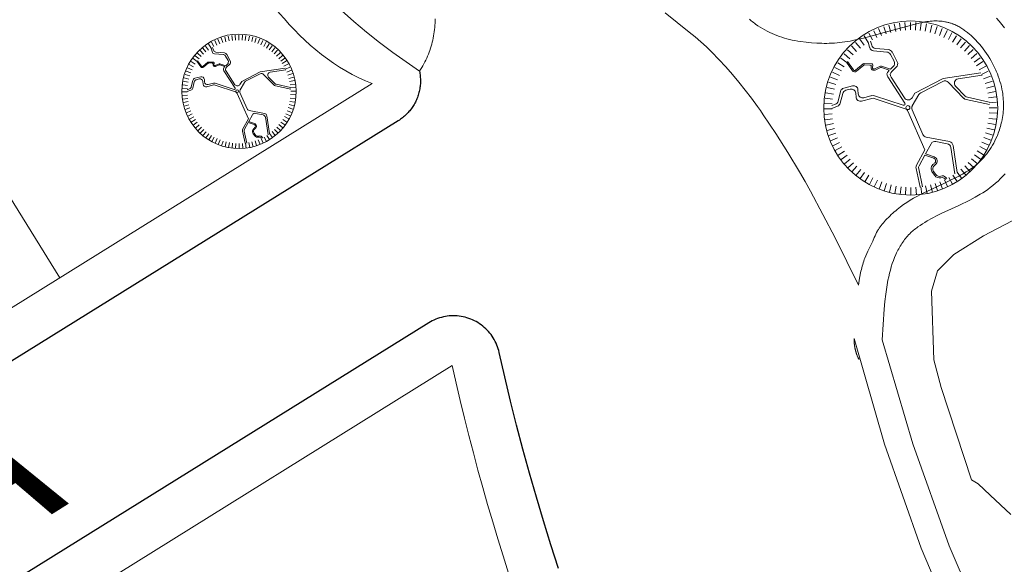
# Model space of a CAD drawing. Units: inches. Extents: x 312934 to 319209, y 7078846 to 7085000.
# Drawn here: x 314285 to 314337, y 7083066 to 7083095 of the extents above; entities that cross this region are included whole.
import ezdxf

# ---------------------------------------------------------------- set-up
doc = ezdxf.new("R2010")
doc.units = ezdxf.units.IN
doc.header["$LTSCALE"] = 0.1
doc.header["$MEASUREMENT"] = 0
doc.linetypes.add('CONTINUO', pattern=[0])
for name, color, linetype, lineweight in [('mu_hachura area verde', 96, 'Continuous', 15), ('mu_nome ruas', 144, 'Continuous', 15), ('mu_quadras base', 252, 'CONTINUO', 20)]:
    doc.layers.add(name, color=color, linetype=linetype, lineweight=lineweight)
doc.layers.add('mu_vias', color=35, linetype='Continuous')
doc.styles.add('texto01', font='txt.shx', dxfattribs={"height": 4})

msp = doc.modelspace()

# ---------------------------------------------------------------- linework, layer by layer
at = {"layer": 'mu_hachura area verde', "linetype": 'ByBlock'}
for p, q in [((314330.775, 7083094.546), (314330.624, 7083094.919)), ((314331.022, 7083094.636), (314330.895, 7083095.018)), ((314331.275, 7083094.71), (314331.172, 7083095.099)), ((314331.532, 7083094.768), (314331.453, 7083095.163)), ((314331.792, 7083094.81), (314331.738, 7083095.209)), ((314332.054, 7083094.835), (314332.025, 7083095.237)), ((314332.317, 7083094.844), (314332.314, 7083095.247)), ((314332.58, 7083094.837), (314332.602, 7083095.239)), ((314332.842, 7083094.813), (314332.889, 7083095.213)), ((314333.102, 7083094.772), (314333.174, 7083095.168)), ((314333.359, 7083094.716), (314333.456, 7083095.106)), ((314333.612, 7083094.643), (314333.734, 7083095.027)), ((314333.86, 7083094.554), (314334.005, 7083094.93)), ((314295.694, 7083094.172), (314295.61, 7083094.423)), ((314295.86, 7083094.22), (314295.792, 7083094.476)), ((314296.029, 7083094.259), (314295.977, 7083094.518)), ((314296.2, 7083094.286), (314296.165, 7083094.549)), ((314296.372, 7083094.303), (314296.353, 7083094.567)), ((314296.545, 7083094.309), (314296.543, 7083094.574)), ((314296.718, 7083094.304), (314296.732, 7083094.568)), ((314296.89, 7083094.288), (314296.921, 7083094.551)), ((314297.061, 7083094.261), (314297.109, 7083094.522)), ((314297.23, 7083094.224), (314297.294, 7083094.481)), ((314297.396, 7083094.176), (314297.476, 7083094.429)), ((314297.559, 7083094.118), (314297.655, 7083094.365)), ((314330.073, 7083094.186), (314329.855, 7083094.524)), ((314330.3, 7083094.32), (314330.103, 7083094.672)), ((314330.534, 7083094.441), (314330.36, 7083094.804)), ((314334.101, 7083094.451), (314334.27, 7083094.816)), ((314334.336, 7083094.332), (314334.528, 7083094.686)), ((314334.563, 7083094.198), (314334.777, 7083094.54)), ((314334.781, 7083094.051), (314335.016, 7083094.379)), ((314294.791, 7083093.672), (314294.621, 7083093.875)), ((314294.927, 7083093.778), (314294.77, 7083093.991)), ((314295.07, 7083093.876), (314294.927, 7083094.098)), ((314295.117, 7083093.694), (314295.064, 7083093.893)), ((314295.219, 7083093.964), (314295.09, 7083094.196)), ((314295.188, 7083093.778), (314295.151, 7083093.916)), ((314295.373, 7083094.043), (314295.258, 7083094.282)), ((314295.531, 7083094.113), (314295.432, 7083094.358)), ((314297.718, 7083094.05), (314297.829, 7083094.29)), ((314297.872, 7083093.972), (314297.998, 7083094.205)), ((314298.022, 7083093.884), (314298.162, 7083094.109)), ((314298.165, 7083093.787), (314298.319, 7083094.003)), ((314298.302, 7083093.682), (314298.469, 7083093.887)), ((314329.452, 7083093.701), (314329.174, 7083093.992)), ((314329.649, 7083093.875), (314329.39, 7083094.184)), ((314329.856, 7083094.037), (314329.617, 7083094.361)), ((314330.144, 7083093.909), (314330.064, 7083094.212)), ((314330.252, 7083094.037), (314330.197, 7083094.247)), ((314331.148, 7083093.797), (314330.46, 7083093.861)), ((314334.99, 7083093.89), (314335.244, 7083094.202)), ((314335.188, 7083093.717), (314335.461, 7083094.012)), ((314294.32, 7083093.167), (314294.105, 7083093.321)), ((314294.426, 7083093.304), (314294.22, 7083093.472)), ((314294.54, 7083093.434), (314294.345, 7083093.614)), ((314294.662, 7083093.557), (314294.479, 7083093.749)), ((314295.719, 7083093.535), (314295.253, 7083093.578)), ((314295.776, 7083093.621), (314295.324, 7083093.662)), ((314295.97, 7083093.212), (314295.843, 7083093.453)), ((314296.082, 7083093.193), (314295.9, 7083093.538)), ((314298.432, 7083093.568), (314298.612, 7083093.762)), ((314298.555, 7083093.446), (314298.746, 7083093.628)), ((314298.669, 7083093.316), (314298.872, 7083093.486)), ((314298.776, 7083093.18), (314298.989, 7083093.337)), ((314328.932, 7083093.108), (314328.604, 7083093.342)), ((314329.093, 7083093.316), (314328.781, 7083093.571)), ((314329.266, 7083093.514), (314328.971, 7083093.788)), ((314331.061, 7083093.668), (314330.352, 7083093.733)), ((314331.442, 7083093.176), (314331.249, 7083093.542)), ((314331.612, 7083093.148), (314331.336, 7083093.672)), ((314335.374, 7083093.531), (314335.666, 7083093.809)), ((314335.549, 7083093.334), (314335.857, 7083093.593)), ((314335.711, 7083093.127), (314336.035, 7083093.366)), ((314294.057, 7083092.72), (314293.817, 7083092.831)), ((314294.135, 7083092.875), (314293.902, 7083093.001)), ((314294.223, 7083093.024), (314293.998, 7083093.164)), ((314294.514, 7083092.882), (314294.306, 7083093.176)), ((314294.551, 7083092.909), (314294.344, 7083093.203)), ((314294.892, 7083093.123), (314294.626, 7083092.899)), ((314294.909, 7083093.076), (314294.656, 7083092.864)), ((314295.179, 7083093.127), (314294.927, 7083093.135)), ((314295.125, 7083093.083), (314294.943, 7083093.088)), ((314295.217, 7083093.002), (314295.228, 7083093.067)), ((314295.495, 7083093.041), (314295.288, 7083092.947)), ((314295.497, 7083092.991), (314295.308, 7083092.905)), ((314295.849, 7083092.936), (314295.532, 7083093.043)), ((314295.805, 7083092.902), (314295.535, 7083092.993)), ((314295.772, 7083092.871), (314295.805, 7083092.902)), ((314295.844, 7083092.938), (314295.938, 7083093.026)), ((314295.889, 7083092.856), (314296.05, 7083093.007)), ((314297.69, 7083092.611), (314299.014, 7083092.805)), ((314298.861, 7083093.057), (314299.083, 7083093.2)), ((314298.95, 7083092.909), (314299.182, 7083093.038)), ((314299.031, 7083092.756), (314299.269, 7083092.87)), ((314328.651, 7083092.663), (314328.297, 7083092.854)), ((314328.785, 7083092.89), (314328.443, 7083093.103)), ((314329.227, 7083092.674), (314328.911, 7083093.122)), ((314329.284, 7083092.714), (314328.969, 7083093.162)), ((314329.803, 7083093.04), (314329.398, 7083092.7)), ((314329.828, 7083092.969), (314329.443, 7083092.646)), ((314330.239, 7083093.047), (314329.855, 7083093.058)), ((314330.156, 7083092.979), (314329.88, 7083092.987)), ((314330.296, 7083092.857), (314330.314, 7083092.956)), ((314330.719, 7083092.915), (314330.405, 7083092.772)), ((314330.723, 7083092.84), (314330.434, 7083092.708)), ((314331.258, 7083092.756), (314330.776, 7083092.918)), ((314331.192, 7083092.704), (314330.78, 7083092.842)), ((314331.25, 7083092.759), (314331.394, 7083092.892)), ((314331.319, 7083092.635), (314331.564, 7083092.863)), ((314335.84, 7083092.94), (314336.178, 7083093.158)), ((314335.976, 7083092.715), (314336.328, 7083092.911)), ((314293.883, 7083092.232), (314293.626, 7083092.296)), ((314293.931, 7083092.399), (314293.678, 7083092.479)), ((314293.989, 7083092.561), (314293.742, 7083092.657)), ((314294.513, 7083092.352), (314294.209, 7083092.271)), ((314296.35, 7083091.75), (314295.747, 7083092.671)), ((314296.339, 7083091.933), (314295.865, 7083092.657)), ((314296.699, 7083092.103), (314297.69, 7083092.611)), ((314296.905, 7083092.111), (314297.684, 7083092.511)), ((314297.867, 7083092.48), (314298.414, 7083091.917)), ((314298.126, 7083092.337), (314298.458, 7083091.996)), ((314298.215, 7083092.6), (314299.054, 7083092.723)), ((314299.101, 7083092.598), (314299.347, 7083092.697)), ((314299.162, 7083092.436), (314299.413, 7083092.519)), ((314299.212, 7083092.27), (314299.468, 7083092.338)), ((314328.429, 7083092.186), (314328.053, 7083092.332)), ((314328.532, 7083092.428), (314328.167, 7083092.597)), ((314332.021, 7083090.951), (314331.104, 7083092.353)), ((314331.14, 7083092.656), (314331.192, 7083092.704)), ((314332.003, 7083091.229), (314331.282, 7083092.331)), ((314334.058, 7083092.261), (314336.073, 7083092.556)), ((314334.858, 7083092.245), (314336.133, 7083092.432)), ((314336.098, 7083092.482), (314336.462, 7083092.656)), ((314336.206, 7083092.241), (314336.579, 7083092.392)), ((314293.819, 7083091.892), (314293.556, 7083091.924)), ((314293.846, 7083092.063), (314293.585, 7083092.111)), ((314294.097, 7083092.158), (314294.013, 7083091.818)), ((314294.172, 7083092.085), (314294.089, 7083091.751)), ((314294.432, 7083092.237), (314294.283, 7083092.198)), ((314294.639, 7083091.96), (314294.628, 7083092.1)), ((314294.72, 7083092.075), (314294.709, 7083092.214)), ((314295.19, 7083091.916), (314294.835, 7083091.822)), ((314295.193, 7083092.01), (314294.915, 7083091.937)), ((314296.365, 7083091.554), (314295.279, 7083091.913)), ((314296.291, 7083091.673), (314295.282, 7083092.008)), ((314296.604, 7083091.939), (314296.699, 7083092.103)), ((314296.61, 7083091.654), (314296.841, 7083092.051)), ((314298.493, 7083091.873), (314299.309, 7083091.696)), ((314298.537, 7083091.952), (314299.303, 7083091.786)), ((314299.252, 7083092.102), (314299.511, 7083092.153)), ((314299.281, 7083091.931), (314299.543, 7083091.966)), ((314299.299, 7083091.759), (314299.563, 7083091.778)), ((314328.267, 7083091.685), (314327.877, 7083091.783)), ((314328.34, 7083091.938), (314327.956, 7083092.06)), ((314329.226, 7083091.867), (314328.763, 7083091.745)), ((314332.551, 7083091.489), (314334.058, 7083092.261)), ((314332.864, 7083091.501), (314334.049, 7083092.109)), ((314334.328, 7083092.063), (314335.161, 7083091.205)), ((314334.722, 7083091.845), (314335.228, 7083091.325)), ((314336.298, 7083091.995), (314336.68, 7083092.122)), ((314293.798, 7083091.547), (314293.534, 7083091.545)), ((314293.803, 7083091.72), (314293.539, 7083091.735)), ((314293.804, 7083091.374), (314293.54, 7083091.356)), ((314293.993, 7083091.643), (314293.792, 7083091.566)), ((314293.917, 7083091.71), (314293.794, 7083091.663)), ((314297.053, 7083090.116), (314296.459, 7083091.468)), ((314296.602, 7083091.513), (314296.981, 7083090.65)), ((314296.616, 7083091.634), (314296.607, 7083091.649)), ((314299.303, 7083091.413), (314299.567, 7083091.399)), ((314299.306, 7083091.586), (314299.571, 7083091.588)), ((314328.211, 7083091.428), (314327.814, 7083091.501)), ((314328.593, 7083091.573), (314328.465, 7083091.055)), ((314329.541, 7083091.445), (314329.523, 7083091.658)), ((314330.26, 7083091.348), (314329.838, 7083091.236)), ((314331.931, 7083090.835), (314330.395, 7083091.343)), ((314332.406, 7083091.24), (314332.551, 7083091.489)), ((314332.416, 7083090.806), (314332.768, 7083091.41)), ((314335.347, 7083091.259), (314336.513, 7083091.006)), ((314336.434, 7083091.487), (314336.829, 7083091.565)), ((314336.478, 7083091.227), (314336.878, 7083091.281)), ((314293.821, 7083091.202), (314293.559, 7083091.167)), ((314293.849, 7083091.031), (314293.589, 7083090.98)), ((314293.887, 7083090.863), (314293.631, 7083090.795)), ((314293.936, 7083090.697), (314293.684, 7083090.613)), ((314299.174, 7083090.711), (314299.426, 7083090.631)), ((314299.222, 7083090.877), (314299.479, 7083090.813)), ((314299.259, 7083091.046), (314299.519, 7083090.999)), ((314299.286, 7083091.217), (314299.548, 7083091.186)), ((314328.146, 7083090.906), (314327.744, 7083090.929)), ((314328.17, 7083091.168), (314327.77, 7083091.216)), ((314328.319, 7083090.891), (314328.132, 7083090.82)), ((314332.424, 7083090.774), (314332.412, 7083090.799)), ((314335.281, 7083091.139), (314336.522, 7083090.869)), ((314336.506, 7083090.966), (314336.908, 7083090.994)), ((314336.518, 7083090.703), (314336.92, 7083090.705)), ((314293.995, 7083090.534), (314293.749, 7083090.435)), ((314294.064, 7083090.375), (314293.825, 7083090.261)), ((314294.143, 7083090.221), (314293.912, 7083090.092)), ((314297.267, 7083090.328), (314297.074, 7083089.973)), ((314297.094, 7083090.56), (314297.912, 7083090.401)), ((314297.434, 7083090.406), (314297.835, 7083090.328)), ((314297.96, 7083090.199), (314298.103, 7083089.271)), ((314298.036, 7083090.272), (314298.181, 7083089.326)), ((314298.969, 7083090.235), (314299.202, 7083090.109)), ((314299.048, 7083090.389), (314299.288, 7083090.278)), ((314299.116, 7083090.548), (314299.363, 7083090.452)), ((314328.139, 7083090.643), (314327.736, 7083090.64)), ((314328.148, 7083090.38), (314327.746, 7083090.352)), ((314332.404, 7083090.591), (314332.981, 7083089.279)), ((314336.512, 7083090.439), (314336.914, 7083090.417)), ((314294.231, 7083090.073), (314294.009, 7083089.929)), ((314294.329, 7083089.93), (314294.116, 7083089.773)), ((314294.435, 7083089.793), (314294.233, 7083089.623)), ((314294.55, 7083089.664), (314294.358, 7083089.481)), ((314296.757, 7083089.575), (314297.053, 7083090.116)), ((314297.048, 7083089.926), (314296.848, 7083089.561)), ((314297.048, 7083089.926), (314297.359, 7083089.819)), ((314297.068, 7083089.975), (314297.377, 7083089.87)), ((314298.565, 7083089.675), (314298.759, 7083089.495)), ((314298.679, 7083089.805), (314298.884, 7083089.638)), ((314298.785, 7083089.942), (314299, 7083089.788)), ((314298.882, 7083090.086), (314299.106, 7083089.945)), ((314328.173, 7083090.118), (314327.774, 7083090.065)), ((314328.215, 7083089.858), (314327.82, 7083089.78)), ((314336.446, 7083089.881), (314336.842, 7083089.808)), ((314336.486, 7083090.141), (314336.886, 7083090.094)), ((314294.673, 7083089.542), (314294.493, 7083089.348)), ((314294.803, 7083089.428), (314294.636, 7083089.223)), ((314294.94, 7083089.322), (314294.786, 7083089.107)), ((314295.083, 7083089.225), (314294.943, 7083089.001)), ((314295.232, 7083089.138), (314295.106, 7083088.905)), ((314296.881, 7083088.814), (314296.742, 7083089.467)), ((314296.833, 7083089.454), (314296.967, 7083088.826)), ((314297.314, 7083089.325), (314297.395, 7083089.217)), ((314297.357, 7083089.357), (314297.438, 7083089.25)), ((314297.413, 7083089.593), (314297.395, 7083089.581)), ((314297.771, 7083089.16), (314297.817, 7083089.115)), ((314297.886, 7083089.145), (314298.015, 7083088.914)), ((314298.035, 7083089.234), (314298.178, 7083089.011)), ((314298.177, 7083089.331), (314298.334, 7083089.118)), ((314298.314, 7083089.438), (314298.484, 7083089.235)), ((314298.443, 7083089.553), (314298.626, 7083089.361)), ((314328.347, 7083089.349), (314327.965, 7083089.222)), ((314333.153, 7083089.142), (314334.396, 7083088.9)), ((314336.228, 7083089.123), (314336.603, 7083088.978)), ((314336.316, 7083089.371), (314336.7, 7083089.249)), ((314336.389, 7083089.624), (314336.78, 7083089.527)), ((314295.387, 7083089.06), (314295.276, 7083088.819)), ((314295.546, 7083088.991), (314295.45, 7083088.745)), ((314295.709, 7083088.933), (314295.629, 7083088.681)), ((314295.875, 7083088.885), (314295.811, 7083088.629)), ((314296.044, 7083088.848), (314295.996, 7083088.588)), ((314296.215, 7083088.822), (314296.184, 7083088.559)), ((314296.387, 7083088.806), (314296.372, 7083088.541)), ((314296.56, 7083088.801), (314296.562, 7083088.536)), ((314296.733, 7083088.807), (314296.751, 7083088.543)), ((314296.905, 7083088.824), (314296.94, 7083088.561)), ((314297.076, 7083088.851), (314297.127, 7083088.591)), ((314297.245, 7083088.889), (314297.312, 7083088.633)), ((314297.411, 7083088.938), (314297.494, 7083088.687)), ((314297.573, 7083088.997), (314297.673, 7083088.752)), ((314297.732, 7083089.066), (314297.846, 7083088.827)), ((314297.756, 7083089.1), (314297.779, 7083089.077)), ((314328.437, 7083089.102), (314328.064, 7083088.951)), ((314328.542, 7083088.86), (314328.179, 7083088.686)), ((314328.662, 7083088.626), (314328.311, 7083088.43)), ((314333.416, 7083088.788), (314333.121, 7083088.249)), ((314333.669, 7083088.907), (314334.28, 7083088.788)), ((314334.585, 7083088.703), (314334.806, 7083087.264)), ((314336.005, 7083088.647), (314336.359, 7083088.455)), ((314336.124, 7083088.881), (314336.49, 7083088.713)), ((314328.797, 7083088.4), (314328.459, 7083088.182)), ((314328.946, 7083088.183), (314328.621, 7083087.944)), ((314333.081, 7083088.176), (314332.779, 7083087.622)), ((314333.081, 7083088.176), (314333.556, 7083088.014)), ((314333.112, 7083088.252), (314333.582, 7083088.091)), ((314334.469, 7083088.592), (314334.686, 7083087.18)), ((314335.724, 7083088.202), (314336.052, 7083087.967)), ((314335.872, 7083088.42), (314336.213, 7083088.206)), ((314329.108, 7083087.975), (314328.799, 7083087.716)), ((314329.282, 7083087.778), (314328.99, 7083087.5)), ((314329.469, 7083087.593), (314329.195, 7083087.297)), ((314333.637, 7083087.67), (314333.609, 7083087.651)), ((314335.205, 7083087.609), (314335.482, 7083087.317)), ((314335.39, 7083087.795), (314335.686, 7083087.522)), ((314335.564, 7083087.993), (314335.876, 7083087.739)), ((314329.667, 7083087.419), (314329.412, 7083087.107)), ((314329.875, 7083087.258), (314329.641, 7083086.931)), ((314330.093, 7083087.111), (314329.88, 7083086.77)), ((314332.755, 7083087.459), (314332.959, 7083086.503)), ((314333.487, 7083087.262), (314333.61, 7083087.099)), ((314333.552, 7083087.312), (314333.675, 7083087.148)), ((314334.583, 7083087.124), (314334.801, 7083086.785)), ((314334.8, 7083087.272), (314335.039, 7083086.948)), ((314335.008, 7083087.434), (314335.267, 7083087.126)), ((314330.32, 7083086.978), (314330.129, 7083086.623)), ((314330.555, 7083086.859), (314330.386, 7083086.493)), ((314330.797, 7083086.755), (314330.651, 7083086.38)), ((314331.045, 7083086.667), (314330.923, 7083086.283)), ((314331.298, 7083086.594), (314331.2, 7083086.203)), ((314331.555, 7083086.537), (314331.482, 7083086.141)), ((314332.865, 7083086.5), (314332.918, 7083086.1)), ((314333.125, 7083086.542), (314333.203, 7083086.146)), ((314333.381, 7083086.6), (314333.484, 7083086.21)), ((314333.634, 7083086.674), (314333.761, 7083086.292)), ((314333.881, 7083086.764), (314334.032, 7083086.39)), ((314334.123, 7083086.869), (314334.297, 7083086.506)), ((314334.159, 7083086.92), (314334.194, 7083086.885)), ((314334.182, 7083087.011), (314334.251, 7083086.944)), ((314334.357, 7083086.989), (314334.553, 7083086.637)), ((314331.815, 7083086.497), (314331.767, 7083086.097)), ((314332.077, 7083086.473), (314332.054, 7083086.071)), ((314332.34, 7083086.465), (314332.343, 7083086.062)), ((314332.603, 7083086.474), (314332.631, 7083086.072))]:
    msp.add_line(p, q, dxfattribs=at)
for points in [[(314336.374, 7083091.743), (314336.763, 7083091.846)], [(314328.273, 7083089.602), (314327.884, 7083089.499)]]:
    msp.add_lwpolyline(points, dxfattribs=at)
msp.add_lwpolyline([(314332.829, 7083086.485), (314332.616, 7083087.479, -0.179652), (314332.64, 7083087.642), (314333.09, 7083088.466), (314332.186, 7083090.523, 0.212321), (314332.044, 7083090.653), (314330.391, 7083091.2, 0.145583), (314330.256, 7083091.204), (314329.715, 7083091.061, -0.466376), (314329.418, 7083091.271), (314329.4, 7083091.484, 0.466376), (314329.103, 7083091.693), (314328.876, 7083091.633, 0.273794), (314328.707, 7083091.461), (314328.581, 7083090.953, -0.245818), (314328.435, 7083090.788), (314328.129, 7083090.672)], format="xyb", dxfattribs=at)
for centre, radius in [((314332.332, 7083090.689), 4.634), ((314332.181, 7083090.712), 0.107)]:
    msp.add_circle(centre, radius, dxfattribs=at)
for centre, radius, start, end in [((314330.374, 7083093.969), 0.237, 194.8069, 264.721), ((314330.482, 7083094.097), 0.237, 194.8069, 264.721), ((314331.039, 7083093.432), 0.237, 27.8078, 84.721), ((314331.126, 7083093.561), 0.237, 27.8078, 84.721), ((314329.853, 7083092.98), 0.078, 88.3547, 130.0489), ((314329.878, 7083092.909), 0.078, 88.3547, 130.0489), ((314330.154, 7083092.901), 0.078, 345.1875, 88.3547), ((314330.373, 7083092.843), 0.148, 165.1875, 294.462), ((314330.237, 7083092.969), 0.0077, 349.891, 88.3547), ((314330.237, 7083092.969), 0.0077, 349.891, 88.3547), ((314330.237, 7083092.969), 0.0077, 349.891, 88.3547), ((314330.237, 7083092.969), 0.078, 349.891, 88.3547), ((314330.373, 7083092.843), 0.078, 169.891, 294.462), ((314330.751, 7083092.844), 0.078, 71.4538, 114.462), ((314330.751, 7083092.844), 0.078, 71.4538, 114.462), ((314330.755, 7083092.768), 0.078, 71.4538, 114.462), ((314331.232, 7083093.066), 0.237, 312.9734, 27.8078), ((314331.402, 7083093.037), 0.237, 312.9734, 27.8078), ((314329.348, 7083092.759), 0.148, 215.1394, 310.0489), ((314329.348, 7083092.759), 0.078, 215.1394, 310.0489), ((314331.302, 7083092.483), 0.237, 132.9734, 213.2026), ((314331.48, 7083092.461), 0.237, 132.9734, 213.2026), ((314328.823, 7083091.516), 0.237, 104.8069, 166.0549), ((314329.287, 7083091.638), 0.237, 4.7939, 104.8069), ((314334.157, 7083091.898), 0.237, 44.177, 117.1399), ((314334.892, 7083092.011), 0.237, 98.327, 224.177), ((314329.777, 7083091.465), 0.237, 184.7939, 284.8069), ((314330.321, 7083091.118), 0.237, 71.6746, 104.8069), ((314332.202, 7083091.359), 0.237, 213.2026, 329.7924), ((314332.973, 7083091.29), 0.237, 117.1399, 149.7924), ((314335.398, 7083091.491), 0.237, 224.177, 257.7465), ((314328.234, 7083091.113), 0.237, 290.8129, 346.0549), ((314331.956, 7083090.909), 0.078, 251.6746, 33.2026), ((314332.621, 7083090.687), 0.237, 149.7924, 203.7262), ((314335.331, 7083091.371), 0.237, 224.177, 257.7465), ((314331.969, 7083090.428), 0.237, 23.7262, 71.6746), ((314333.198, 7083089.374), 0.237, 203.7262, 258.9972), ((314333.624, 7083088.674), 0.237, 78.9972, 151.3406), ((314334.235, 7083088.556), 0.237, 8.7496, 78.9972), ((314334.351, 7083088.667), 0.237, 8.7496, 78.9972), ((314333.505, 7083087.867), 0.237, 303.7684, 71.1302), ((314332.987, 7083087.508), 0.237, 151.3406, 192.0792), ((314333.741, 7083087.454), 0.319, 123.7684, 216.9833), ((314333.741, 7083087.454), 0.237, 123.7684, 216.9833), ((314333.505, 7083087.867), 0.155, 303.7684, 71.1302), ((314333.865, 7083087.291), 0.319, 216.9833, 283.4053), ((314333.865, 7083087.291), 0.237, 216.9833, 288.6862), ((314334.017, 7083086.841), 0.237, 45.7834, 108.6862), ((314333.993, 7083086.75), 0.237, 45.7834, 103.4053)]:
    msp.add_arc(centre, radius, start, end, dxfattribs=at)
for centre, major_axis, start_param, end_param in [((314296.555, 7083091.578), (2.702, -1.407), 0.485432, 6.768617), ((314295.267, 7083093.734), (0.138, -0.072), 3.880021, 5.100252), ((314295.339, 7083093.818), (-0.072, -0.138), 5.450817, 6.671048), ((314295.705, 7083093.38), (-0.072, -0.138), 2.536134, 3.529456), ((314295.762, 7083093.465), (-0.072, -0.138), 2.536134, 3.529456), ((314294.593, 7083092.938), (0.0865, -0.045), 4.234891, 5.891373), ((314294.593, 7083092.938), (-0.0237, -0.0455), 5.805687, 7.462169), ((314294.925, 7083093.083), (-0.0237, -0.0455), 3.592877, 4.320576), ((314294.942, 7083093.037), (-0.0237, -0.0455), 3.592877, 4.320576), ((314295.123, 7083093.032), (-0.0237, -0.0455), 1.792268, 3.592877), ((314295.267, 7083092.993), (-0.045, -0.0865), 4.933861, 7.190127), ((314295.178, 7083093.076), (-0.00234, -0.00449), 1.874361, 3.592877), ((314295.178, 7083093.076), (-0.00234, -0.00449), 1.874361, 3.592877), ((314295.178, 7083093.076), (-0.00234, -0.00449), 1.874361, 3.592877), ((314295.178, 7083093.076), (-0.0237, -0.0455), 1.874361, 3.592877), ((314295.267, 7083092.993), (-0.0237, -0.0455), 5.015954, 7.190127), ((314295.516, 7083092.994), (0.0455, -0.0237), 1.727103, 2.477738), ((314295.516, 7083092.994), (0.0455, -0.0237), 1.727103, 2.477738), ((314295.518, 7083092.944), (0.0455, -0.0237), 1.727103, 2.477738), ((314295.878, 7083092.757), (0.138, -0.072), 2.800823, 4.201086), ((314295.995, 7083092.742), (-0.072, -0.138), 4.371619, 5.771882), ((314295.832, 7083093.14), (-0.072, -0.138), 1.230027, 2.536134), ((314295.944, 7083093.121), (-0.072, -0.138), 1.230027, 2.536134), ((314294.248, 7083092.121), (0.138, -0.072), 2.309224, 3.378203), ((314294.553, 7083092.201), (-0.072, -0.138), 2.134466, 3.880021), ((314297.755, 7083092.372), (0.138, -0.072), 1.251033, 2.524477), ((314298.238, 7083092.446), (-0.072, -0.138), 3.766926, 5.963422), ((314293.861, 7083091.856), (0.138, -0.072), -0.727544, 0.236611), ((314293.938, 7083091.788), (0.138, -0.072), -0.727544, 0.236611), ((314294.323, 7083092.047), (-0.072, -0.138), 3.880021, 4.949), ((314294.472, 7083092.087), (-0.072, -0.138), 2.134466, 3.880021), ((314294.795, 7083091.973), (0.138, -0.072), 3.705262, 5.450817), ((314294.876, 7083092.088), (0.138, -0.072), 3.705262, 5.450817), ((314295.23, 7083091.765), (-0.072, -0.138), 3.301753, 3.880021), ((314295.233, 7083091.86), (0.138, -0.072), 1.730956, 2.309224), ((314296.307, 7083091.722), (0.0455, -0.0237), -1.410636, 1.059493), ((314296.469, 7083092.018), (-0.072, -0.138), 5.771882, 7.806759), ((314296.976, 7083091.973), (0.138, -0.072), 2.524477, 3.09437), ((314298.526, 7083092.025), (-0.072, -0.138), 5.963422, 6.549321), ((314298.57, 7083092.104), (-0.072, -0.138), 5.963422, 6.549321), ((314296.316, 7083091.406), (0.138, -0.072), 0.8941, 1.730956), ((314296.316, 7083091.406), (-0.072, -0.138), 2.464897, 3.301753), ((314296.456, 7083091.592), (-0.0324, -0.0623), 2.056228, 8.339413), ((314296.745, 7083091.576), (0.138, -0.072), 3.09437, 4.035693), ((314297.124, 7083090.713), (-0.072, -0.138), 5.606489, 6.57115), ((314297.404, 7083090.253), (0.138, -0.072), 1.858761, 3.121391), ((314297.806, 7083090.175), (0.138, -0.072), 0.632709, 1.858761), ((314297.882, 7083090.248), (0.138, -0.072), 0.632709, 1.858761), ((314297.326, 7083089.722), (-0.0472, -0.0906), 1.069369, 3.292251), ((314297.326, 7083089.722), (-0.072, -0.138), 1.069369, 3.292251), ((314296.894, 7083089.5), (-0.072, -0.138), 4.692187, 5.40321), ((314296.985, 7083089.487), (-0.072, -0.138), 4.692187, 5.40321), ((314297.481, 7083089.451), (0.186, -0.097), 2.640165, 4.267073), ((314297.481, 7083089.451), (0.138, -0.072), 2.640165, 4.267073), ((314297.562, 7083089.343), (-0.097, -0.186), 5.837869, 6.997151), ((314297.562, 7083089.343), (-0.072, -0.138), 5.837869, 7.089321), ((314297.647, 7083088.988), (0.138, -0.072), 1.27907, 2.284762), ((314297.662, 7083089.048), (-0.072, -0.138), 2.849867, 3.947728)]:
    msp.add_ellipse(centre, major_axis=major_axis, ratio=1, start_param=start_param, end_param=end_param, dxfattribs=at)
at = {"layer": 'mu_quadras base'}
for p, q in [((314287.009, 7083081.654), (314263.478, 7083119.608)), ((314303.647, 7083091.994), (314199.921, 7083027.53)), ((314329.55, 7083081.254), (314329.552, 7083081.265)), ((314307.91, 7083076.983), (314210.903, 7083016.694))]:
    msp.add_line(p, q, dxfattribs=at)
at = {"layer": 'mu_quadras base', "elevation": 875}
msp.add_lwpolyline([(314337.668, 7083069.054), (314336.562, 7083070.09), (314336.562, 7083070.09), (314335.921, 7083070.689), (314335.565, 7083070.904), (314333.956, 7083075.808), (314333.562, 7083077.289), (314333.441, 7083080.94), (314333.75, 7083082.024), (314334.63, 7083082.893), (314336.205, 7083083.892), (314338.475, 7083085.072)], dxfattribs=at)
at = {"layer": 'mu_quadras base'}
for points in [[(314306.165, 7083092.653, 0), (314305.45, 7083093.141, 0), (314304.741, 7083093.649, 0), (314304.04, 7083094.178, 0), (314303.351, 7083094.728, 0), (314302.677, 7083095.299, 0), (314302.018, 7083095.889, 0)], [(314307.01, 7083095.44, 0), (314306.997, 7083095.208, 0), (314306.989, 7083095.092, 0), (314306.978, 7083094.977, 0), (314306.965, 7083094.863, 0), (314306.95, 7083094.75, 0), (314306.933, 7083094.637, 0), (314306.914, 7083094.524, 0), (314306.893, 7083094.413, 0), (314306.87, 7083094.302, 0), (314306.844, 7083094.192, 0), (314306.816, 7083094.083, 0), (314306.786, 7083093.974, 0), (314306.754, 7083093.867, 0), (314306.719, 7083093.76, 0), (314306.681, 7083093.655, 0), (314306.641, 7083093.55, 0), (314306.599, 7083093.446, 0), (314306.554, 7083093.343, 0), (314306.507, 7083093.241, 0), (314306.457, 7083093.14, 0), (314306.404, 7083093.041, 0), (314306.348, 7083092.942, 0), (314306.29, 7083092.844, 0), (314306.229, 7083092.748, 0), (314306.165, 7083092.653, 0)], [(314319.26, 7083095.755, 0), (314319.9, 7083095.247, 0), (314320.532, 7083094.735, 0), (314320.842, 7083094.475, 0), (314321.147, 7083094.21, 0), (314321.447, 7083093.939, 0), (314321.74, 7083093.661, 0), (314322.119, 7083093.281, 0), (314322.485, 7083092.887, 0), (314322.841, 7083092.481, 0), (314323.185, 7083092.066, 0), (314323.52, 7083091.642, 0), (314323.847, 7083091.21, 0), (314324.165, 7083090.772, 0), (314324.322, 7083090.551, 0), (314324.477, 7083090.329, 0), (314325.147, 7083089.334, 0), (314325.788, 7083088.322, 0), (314326.404, 7083087.296, 0), (314326.702, 7083086.778, 0), (314326.995, 7083086.256, 0), (314328.304, 7083083.777, 0), (314329.552, 7083081.265, 0)], [(314336.893, 7083095.467, 0), (314337.045, 7083095.305, 0), (314337.192, 7083095.136, 0), (314337.335, 7083094.961, 0)], [(314323.751, 7083095.412, 0), (314323.794, 7083095.373, 0), (314323.838, 7083095.335, 0), (314323.894, 7083095.288, 0), (314323.951, 7083095.243, 0), (314324.008, 7083095.198, 0), (314324.067, 7083095.154, 0), (314324.186, 7083095.071, 0), (314324.308, 7083094.991, 0), (314324.432, 7083094.915, 0), (314324.559, 7083094.843, 0), (314324.688, 7083094.775, 0), (314324.753, 7083094.742, 0), (314324.819, 7083094.71, 0), (314324.946, 7083094.652, 0), (314325.074, 7083094.597, 0), (314325.204, 7083094.545, 0), (314325.335, 7083094.497, 0), (314325.467, 7083094.453, 0), (314325.6, 7083094.412, 0), (314325.735, 7083094.374, 0), (314325.802, 7083094.356, 0), (314325.87, 7083094.34, 0), (314326.016, 7083094.307, 0), (314326.163, 7083094.277, 0), (314326.31, 7083094.252, 0), (314326.458, 7083094.229, 0), (314326.756, 7083094.192, 0), (314326.906, 7083094.178, 0), (314327.055, 7083094.165, 0), (314327.324, 7083094.147, 0), (314327.592, 7083094.136, 0), (314327.727, 7083094.133, 0), (314327.861, 7083094.133, 0), (314327.995, 7083094.135, 0), (314328.062, 7083094.138, 0), (314328.129, 7083094.14, 0), (314328.269, 7083094.148, 0), (314328.408, 7083094.159, 0), (314328.548, 7083094.173, 0), (314328.687, 7083094.19, 0), (314328.825, 7083094.209, 0), (314328.964, 7083094.231, 0), (314329.101, 7083094.256, 0), (314329.17, 7083094.269, 0), (314329.239, 7083094.283, 0), (314329.526, 7083094.346, 0), (314329.811, 7083094.416, 0), (314331.108, 7083094.761, 0), (314332.254, 7083095.071, 0), (314332.487, 7083095.136, 0), (314332.72, 7083095.197, 0), (314332.838, 7083095.225, 0), (314332.956, 7083095.25, 0), (314333.075, 7083095.273, 0), (314333.195, 7083095.292, 0), (314333.285, 7083095.303, 0), (314333.375, 7083095.312, 0), (314333.465, 7083095.319, 0), (314333.556, 7083095.323, 0), (314333.647, 7083095.324, 0), (314333.738, 7083095.323, 0), (314333.828, 7083095.319, 0), (314333.919, 7083095.313, 0), (314334.009, 7083095.304, 0), (314334.098, 7083095.291, 0), (314334.143, 7083095.284, 0), (314334.187, 7083095.276, 0), (314334.231, 7083095.267, 0), (314334.275, 7083095.258, 0), (314334.319, 7083095.248, 0), (314334.362, 7083095.237, 0), (314334.405, 7083095.225, 0), (314334.448, 7083095.212, 0), (314334.491, 7083095.198, 0), (314334.533, 7083095.184, 0), (314334.575, 7083095.169, 0), (314334.596, 7083095.161, 0), (314334.617, 7083095.153, 0), (314334.673, 7083095.13, 0), (314334.729, 7083095.105, 0), (314334.784, 7083095.078, 0), (314334.839, 7083095.051, 0), (314334.893, 7083095.021, 0), (314334.946, 7083094.991, 0), (314334.998, 7083094.959, 0), (314335.05, 7083094.926, 0), (314335.102, 7083094.893, 0), (314335.153, 7083094.858, 0), (314335.203, 7083094.822, 0), (314335.253, 7083094.785, 0), (314335.35, 7083094.709, 0), (314335.398, 7083094.67, 0), (314335.446, 7083094.63, 0), (314335.562, 7083094.527, 0), (314335.676, 7083094.421, 0), (314335.785, 7083094.312, 0), (314335.892, 7083094.199, 0), (314335.995, 7083094.084, 0), (314336.095, 7083093.965, 0), (314336.191, 7083093.843, 0), (314336.283, 7083093.719, 0), (314336.372, 7083093.592, 0), (314336.458, 7083093.463, 0), (314336.539, 7083093.331, 0), (314336.617, 7083093.197, 0), (314336.691, 7083093.061, 0), (314336.761, 7083092.923, 0), (314336.828, 7083092.784, 0), (314336.86, 7083092.713, 0), (314336.891, 7083092.643, 0), (314336.945, 7083092.511, 0), (314336.995, 7083092.379, 0), (314337.042, 7083092.245, 0), (314337.085, 7083092.11, 0), (314337.124, 7083091.974, 0), (314337.159, 7083091.837, 0), (314337.189, 7083091.699, 0), (314337.203, 7083091.63, 0), (314337.215, 7083091.56, 0), (314337.231, 7083091.456, 0), (314337.244, 7083091.351, 0), (314337.255, 7083091.245, 0), (314337.263, 7083091.14, 0), (314337.269, 7083091.034, 0), (314337.272, 7083090.928, 0), (314337.272, 7083090.822, 0), (314337.27, 7083090.716, 0), (314337.265, 7083090.61, 0), (314337.257, 7083090.504, 0), (314337.247, 7083090.399, 0), (314337.234, 7083090.293, 0), (314337.218, 7083090.189, 0), (314337.2, 7083090.084, 0), (314337.18, 7083089.981, 0), (314337.168, 7083089.929, 0), (314337.156, 7083089.878, 0), (314337.134, 7083089.79, 0), (314337.11, 7083089.703, 0), (314337.085, 7083089.616, 0), (314337.057, 7083089.53, 0), (314337.028, 7083089.445, 0), (314336.996, 7083089.36, 0), (314336.963, 7083089.276, 0), (314336.946, 7083089.234, 0), (314336.929, 7083089.192, 0), (314336.873, 7083089.068, 0), (314336.814, 7083088.946, 0), (314336.751, 7083088.826, 0), (314336.684, 7083088.707, 0), (314336.613, 7083088.591, 0), (314336.539, 7083088.477, 0), (314336.46, 7083088.365, 0), (314336.42, 7083088.311, 0), (314336.379, 7083088.256, 0), (314336.299, 7083088.158, 0), (314336.217, 7083088.061, 0), (314336.132, 7083087.968, 0), (314336.044, 7083087.877, 0), (314335.953, 7083087.789, 0), (314335.859, 7083087.704, 0), (314335.763, 7083087.622, 0), (314335.714, 7083087.582, 0), (314335.664, 7083087.544, 0), (314335.572, 7083087.475, 0), (314335.478, 7083087.41, 0), (314335.383, 7083087.346, 0), (314335.286, 7083087.285, 0), (314335.088, 7083087.169, 0), (314334.988, 7083087.114, 0), (314334.887, 7083087.059, 0), (314334.343, 7083086.79, 0), (314334.068, 7083086.662, 0), (314333.792, 7083086.536, 0), (314333.412, 7083086.362, 0), (314333.036, 7083086.181, 0), (314332.85, 7083086.087, 0), (314332.665, 7083085.989, 0), (314332.483, 7083085.888, 0), (314332.393, 7083085.835, 0), (314332.304, 7083085.781, 0), (314332.125, 7083085.668, 0), (314331.95, 7083085.549, 0), (314331.779, 7083085.424, 0), (314331.612, 7083085.293, 0), (314331.53, 7083085.226, 0), (314331.449, 7083085.157, 0), (314331.37, 7083085.087, 0), (314331.292, 7083085.015, 0), (314331.215, 7083084.942, 0), (314331.139, 7083084.867, 0), (314331.065, 7083084.791, 0), (314331.029, 7083084.752, 0), (314330.993, 7083084.713, 0), (314330.933, 7083084.647, 0), (314330.875, 7083084.58, 0), (314330.818, 7083084.511, 0), (314330.763, 7083084.441, 0), (314330.71, 7083084.37, 0), (314330.659, 7083084.298, 0), (314330.611, 7083084.224, 0), (314330.588, 7083084.186, 0), (314330.565, 7083084.148, 0), (314330.517, 7083084.061, 0), (314330.472, 7083083.973, 0), (314330.429, 7083083.883, 0), (314330.388, 7083083.793, 0), (314330.309, 7083083.61, 0), (314330.228, 7083083.427, 0), (314330.054, 7083083.068, 0), (314329.89, 7083082.706, 0), (314329.857, 7083082.62, 0), (314329.827, 7083082.534, 0), (314329.798, 7083082.446, 0), (314329.772, 7083082.358, 0), (314329.747, 7083082.269, 0), (314329.724, 7083082.18, 0), (314329.702, 7083082.09, 0), (314329.682, 7083082, 0), (314329.612, 7083081.634, 0), (314329.552, 7083081.265, 0)], [(314337.364, 7083087.195, 0), (314337.241, 7083087.061, 0), (314337.115, 7083086.931, 0), (314336.984, 7083086.805, 0), (314336.849, 7083086.683, 0), (314336.71, 7083086.566, 0), (314336.638, 7083086.51, 0), (314336.566, 7083086.454, 0), (314336.438, 7083086.36, 0), (314336.306, 7083086.269, 0), (314336.172, 7083086.182, 0), (314336.035, 7083086.097, 0), (314335.757, 7083085.937, 0), (314335.472, 7083085.786, 0), (314334.891, 7083085.504, 0), (314334.309, 7083085.237, 0), (314334.022, 7083085.104, 0), (314333.741, 7083084.968, 0), (314333.467, 7083084.828, 0), (314333.203, 7083084.682, 0), (314333.075, 7083084.606, 0), (314332.95, 7083084.527, 0), (314332.828, 7083084.446, 0), (314332.71, 7083084.363, 0), (314332.652, 7083084.32, 0), (314332.596, 7083084.276, 0), (314332.54, 7083084.231, 0), (314332.485, 7083084.186, 0), (314332.432, 7083084.14, 0), (314332.379, 7083084.093, 0), (314332.328, 7083084.044, 0), (314332.303, 7083084.02, 0), (314332.278, 7083083.995, 0), (314332.22, 7083083.936, 0), (314332.165, 7083083.876, 0), (314332.11, 7083083.814, 0), (314332.058, 7083083.751, 0), (314332.006, 7083083.686, 0), (314331.957, 7083083.62, 0), (314331.909, 7083083.553, 0), (314331.862, 7083083.485, 0), (314331.817, 7083083.415, 0), (314331.773, 7083083.345, 0), (314331.731, 7083083.273, 0), (314331.69, 7083083.2, 0), (314331.65, 7083083.126, 0), (314331.612, 7083083.05, 0), (314331.575, 7083082.974, 0), (314331.539, 7083082.897, 0), (314331.472, 7083082.739, 0), (314331.409, 7083082.577, 0), (314331.35, 7083082.411, 0), (314331.296, 7083082.242, 0), (314331.247, 7083082.069, 0), (314331.201, 7083081.892, 0), (314331.159, 7083081.713, 0), (314331.12, 7083081.531, 0), (314331.053, 7083081.158, 0), (314330.997, 7083080.776, 0), (314330.951, 7083080.385, 0), (314330.914, 7083079.987, 0), (314330.858, 7083079.176, 0), (314330.814, 7083078.354, 0), (314332.438, 7083072.823, 0), (314334.385, 7083067.397, 0), (314336.65, 7083062.096, 0)], [(314335.17, 7083061.865, 0), (314332.893, 7083067.268, 0), (314330.94, 7083072.795, 0), (314329.317, 7083078.429, 0), (314329.317, 7083078.403, 0), (314329.316, 7083078.377, 0), (314329.316, 7083078.352, 0), (314329.317, 7083078.326, 0), (314329.317, 7083078.3, 0), (314329.318, 7083078.274, 0), (314329.319, 7083078.249, 0), (314329.321, 7083078.223, 0), (314329.322, 7083078.197, 0), (314329.324, 7083078.172, 0), (314329.327, 7083078.146, 0), (314329.329, 7083078.12, 0), (314329.332, 7083078.095, 0), (314329.335, 7083078.069, 0), (314329.339, 7083078.044, 0), (314329.343, 7083078.018, 0), (314329.347, 7083077.993, 0), (314329.351, 7083077.968, 0), (314329.356, 7083077.942, 0), (314329.361, 7083077.917, 0), (314329.366, 7083077.892, 0), (314329.371, 7083077.867, 0), (314329.377, 7083077.842, 0), (314329.383, 7083077.817, 0), (314329.389, 7083077.792, 0), (314329.396, 7083077.767, 0), (314329.403, 7083077.742, 0), (314329.41, 7083077.717, 0), (314329.418, 7083077.693, 0), (314329.425, 7083077.668, 0), (314329.433, 7083077.644, 0), (314329.442, 7083077.619, 0), (314329.45, 7083077.595, 0), (314329.459, 7083077.571, 0), (314329.468, 7083077.547, 0), (314329.477, 7083077.523, 0), (314329.487, 7083077.499, 0), (314329.497, 7083077.475, 0), (314329.507, 7083077.451, 0), (314329.518, 7083077.428, 0), (314329.528, 7083077.404, 0), (314329.539, 7083077.381, 0), (314329.551, 7083077.358, 0), (314329.562, 7083077.335, 0), (314329.574, 7083077.312, 0)]]:
    msp.add_polyline3d(points, dxfattribs=at)
msp.add_arc((314425.261, 7083102.975), 120.194, 192.48876, 221.5117, dxfattribs=at)
msp.add_open_spline([(314303.647, 7083091.994), (314301.693, 7083092.731), (314298.456, 7083095.469), (314294.283, 7083102.835), (314292.506, 7083114.93), (314280.579, 7083122.651), (314282.09, 7083135.536), (314292.129, 7083141.696), (314299.523, 7083144.767), (314295.963, 7083152.017), (314293.044, 7083157.661), (314295.85, 7083164.2), (314300.022, 7083168.326), (314300.642, 7083175.721), (314296.589, 7083182.056), (314295.49, 7083189.869), (314298.704, 7083195.301), (314299.047, 7083198.988), (314299.159, 7083199.663)], degree=3, knots=[0, 0, 0, 0, 6.263253, 12.348825, 25.344652, 40.884559, 51.245087, 58.576767, 67.811679, 74.433988, 82.640462, 89.17523, 93.796153, 99.497984, 108.012351, 116.48767, 125.34719, 127.395046, 127.395046, 127.395046, 127.395046], dxfattribs=at)
at = {"layer": 'mu_vias'}
for points in [[(314306.165, 7083092.653, 0), (314306.178, 7083092.586, 0), (314306.19, 7083092.519, 0), (314306.199, 7083092.452, 0), (314306.207, 7083092.385, 0), (314306.212, 7083092.317, 0), (314306.216, 7083092.249, 0), (314306.219, 7083092.181, 0), (314306.219, 7083092.113, 0), (314306.217, 7083092.045, 0), (314306.214, 7083091.978, 0), (314306.209, 7083091.91, 0), (314306.202, 7083091.842, 0), (314306.193, 7083091.775, 0), (314306.182, 7083091.708, 0), (314306.169, 7083091.641, 0), (314306.155, 7083091.575, 0), (314306.139, 7083091.509, 0), (314306.121, 7083091.443, 0), (314306.101, 7083091.379, 0), (314306.08, 7083091.314, 0), (314306.056, 7083091.25, 0), (314306.031, 7083091.187, 0), (314306.005, 7083091.125, 0), (314305.976, 7083091.063, 0), (314305.946, 7083091.002, 0), (314305.915, 7083090.942, 0), (314305.881, 7083090.883, 0), (314305.846, 7083090.825, 0), (314305.81, 7083090.767, 0), (314305.772, 7083090.711, 0), (314305.733, 7083090.656, 0), (314305.692, 7083090.602, 0), (314305.649, 7083090.549, 0), (314305.605, 7083090.497, 0), (314305.56, 7083090.446, 0), (314305.513, 7083090.397, 0), (314305.465, 7083090.349, 0), (314305.416, 7083090.302, 0), (314305.366, 7083090.257, 0), (314305.314, 7083090.213, 0), (314305.261, 7083090.17, 0), (314305.207, 7083090.129, 0), (314305.152, 7083090.089, 0), (314305.096, 7083090.051, 0), (314305.039, 7083090.014, 0), (314201.861, 7083025.938, 0)], [(314313.574, 7083066.187, 0), (314313.166, 7083067.447, 0), (314312.772, 7083068.711, 0), (314312.392, 7083069.979, 0), (314312.027, 7083071.252, 0), (314311.676, 7083072.529, 0), (314311.339, 7083073.809, 0), (314311.017, 7083075.094, 0), (314310.709, 7083076.381, 0), (314310.416, 7083077.673, 0), (314310.391, 7083077.776, 0), (314310.362, 7083077.878, 0), (314310.328, 7083077.978, 0), (314310.29, 7083078.077, 0), (314310.248, 7083078.174, 0), (314310.202, 7083078.27, 0), (314310.152, 7083078.363, 0), (314310.097, 7083078.454, 0), (314310.04, 7083078.543, 0), (314309.978, 7083078.629, 0), (314309.913, 7083078.713, 0), (314309.844, 7083078.793, 0), (314309.772, 7083078.871, 0), (314309.697, 7083078.946, 0), (314309.618, 7083079.017, 0), (314309.537, 7083079.085, 0), (314309.453, 7083079.149, 0), (314309.366, 7083079.21, 0), (314309.276, 7083079.267, 0), (314309.185, 7083079.32, 0), (314309.091, 7083079.369, 0), (314308.995, 7083079.415, 0), (314308.898, 7083079.456, 0), (314308.798, 7083079.493, 0), (314308.697, 7083079.526, 0), (314308.595, 7083079.554, 0), (314308.492, 7083079.578, 0), (314308.388, 7083079.598, 0), (314308.283, 7083079.613, 0), (314308.178, 7083079.624, 0), (314308.072, 7083079.63, 0), (314307.966, 7083079.632, 0), (314307.86, 7083079.629, 0), (314307.754, 7083079.622, 0), (314307.649, 7083079.61, 0), (314307.544, 7083079.594, 0), (314307.44, 7083079.574, 0), (314307.337, 7083079.549, 0), (314307.235, 7083079.519, 0), (314307.135, 7083079.486, 0), (314307.036, 7083079.448, 0), (314306.938, 7083079.406, 0), (314306.843, 7083079.36, 0), (314306.75, 7083079.31, 0), (314306.658, 7083079.256, 0), (314209.686, 7083019.033, 0)]]:
    msp.add_polyline3d(points, dxfattribs=at)

# ---------------------------------------------------------------- texts
at = {"layer": 'mu_nome ruas', "insert": (314207.1, 7083028.499), "char_height": 8, "attachment_point": 1, "rotation": 32.1813, "style": 'texto01'}
msp.add_mtext_dynamic_manual_height_columns('{\\fArial|b0|i0|c0|p34;RUA BRACATINGA}', width=163.51816, gutter_width=20, heights=[0], dxfattribs=at)

doc.saveas('drawing.dxf')
